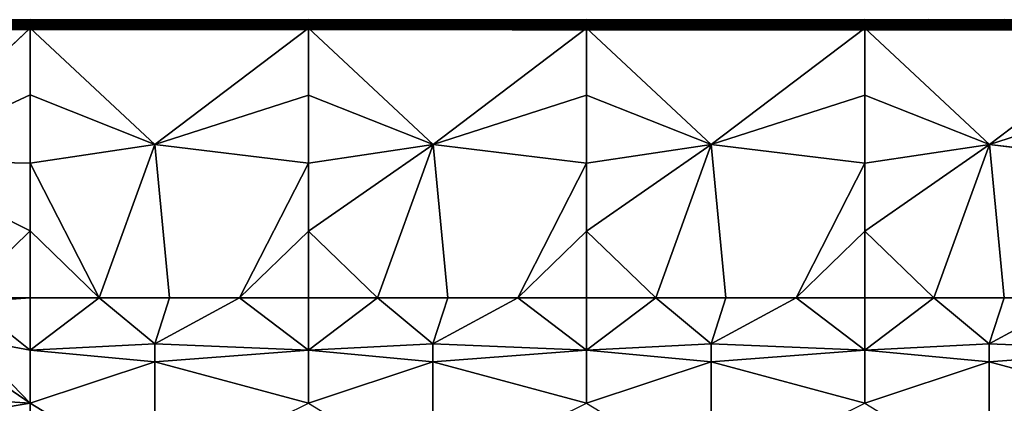
# Model space of a CAD drawing. Units: inches. Extents: x -29.5 to 29.5, y -18.4 to 17.7.
# Drawn here: x -17.9 to 3, y 9.6 to 17.7 of the extents above; entities that cross this region are included whole.
import ezdxf

# ---------------------------------------------------------------- set-up
doc = ezdxf.new("R2010")
doc.units = ezdxf.units.IN
doc.header["$MEASUREMENT"] = 0
doc.layers.add('SEAT-UPHOLSTERY', color=5, linetype='Continuous')

msp = doc.modelspace()

# ---------------------------------------------------------------- linework, layer by layer
at = {"layer": 'SEAT-UPHOLSTERY'}
for points in [[(-29.293, 17.67, 2.851), (-29.293, 17.67, 2.851), (29.291, 17.668, 2.848), (-29.304, 17.648, 2.826)], [(29.291, 17.668, 2.848), (29.291, 17.668, 2.848), (29.291, 17.647, 2.825), (-29.304, 17.648, 2.826)], [(-29.304, 17.648, 2.826), (-29.304, 17.648, 2.826), (29.291, 17.647, 2.825), (-29.291, 17.624, 2.805)], [(-29.291, 17.571, 2.774), (-29.291, 17.571, 2.774), (29.291, 17.541, 2.764), (-29.296, 17.546, 2.765)], [(-29.291, 17.624, 2.805), (-29.291, 17.624, 2.805), (29.291, 17.624, 2.805), (-29.294, 17.597, 2.787)], [(-29.294, 17.597, 2.787), (-29.294, 17.597, 2.787), (29.291, 17.571, 2.774), (-29.291, 17.571, 2.774)], [(29.3, 17.716, 2.986), (29.3, 17.716, 2.986), (29.301, 17.714, 2.957), (-29.293, 17.714, 2.959)], [(-29.293, 17.714, 2.959), (-29.293, 17.714, 2.959), (29.301, 17.714, 2.957), (-29.292, 17.709, 2.932)], [(29.291, 17.685, 2.874), (29.291, 17.685, 2.874), (29.291, 17.668, 2.848), (-29.293, 17.67, 2.851)], [(-29.291, 17.685, 2.874), (-29.291, 17.685, 2.874), (29.291, 17.685, 2.874), (-29.293, 17.67, 2.851)], [(29.301, 17.714, 2.957), (29.301, 17.714, 2.957), (29.291, 17.708, 2.931), (-29.292, 17.709, 2.932)], [(-29.292, 17.709, 2.932), (-29.292, 17.709, 2.932), (29.291, 17.708, 2.931), (-29.291, 17.699, 2.902)], [(29.291, 17.708, 2.931), (29.291, 17.708, 2.931), (29.291, 17.699, 2.902), (-29.291, 17.699, 2.902)], [(-29.291, 17.699, 2.902), (-29.291, 17.699, 2.902), (29.291, 17.699, 2.902), (-29.291, 17.685, 2.874)], [(29.291, 17.699, 2.902), (29.291, 17.699, 2.902), (29.291, 17.685, 2.874), (-29.291, 17.685, 2.874)], [(29.291, 17.647, 2.825), (29.291, 17.647, 2.825), (29.291, 17.624, 2.805), (-29.291, 17.624, 2.805)], [(29.291, 17.571, 2.774), (29.291, 17.571, 2.774), (29.291, 17.541, 2.764), (-29.291, 17.571, 2.774)], [(-17.716, 17.717, 26.196), (-17.716, 17.717, 26.196), (-23.622, 17.712, 26.244), (-17.716, 17.709, 26.254)], [(-17.716, 17.709, 26.254), (-17.716, 17.709, 26.254), (-23.622, 17.712, 26.244), (-11.811, 17.704, 26.272)], [(-23.622, 17.712, 26.244), (-23.622, 17.712, 26.244), (-23.622, 17.704, 26.272), (-11.811, 17.704, 26.272)], [(-11.811, 17.704, 26.272), (-11.811, 17.704, 26.272), (-23.622, 17.704, 26.272), (-17.716, 17.697, 26.291)], [(-17.716, 17.697, 26.291), (-17.716, 17.697, 26.291), (-23.622, 17.704, 26.272), (-20.952, 17.667, 26.352)], [(-20.952, 17.667, 26.352), (-20.952, 17.667, 26.352), (-23.622, 17.538, 26.425), (-17.717, 17.557, 26.419)], [(-17.716, 17.697, 26.291), (-17.716, 17.697, 26.291), (-20.952, 17.667, 26.352), (-18.405, 17.667, 26.346)], [(-18.405, 17.667, 26.346), (-18.405, 17.667, 26.346), (-20.952, 17.667, 26.352), (-17.717, 17.557, 26.419)], [(-17.716, 17.688, 26.308), (-17.716, 17.688, 26.308), (-17.716, 17.697, 26.291), (-18.405, 17.667, 26.346)], [(-18.405, 17.667, 26.346), (-18.405, 17.667, 26.346), (-17.716, 17.678, 26.325), (-17.716, 17.688, 26.308)], [(-17.716, 17.667, 26.341), (-17.716, 17.667, 26.341), (-17.716, 17.678, 26.325), (-18.405, 17.667, 26.346)], [(-17.717, 17.575, 26.412), (-17.717, 17.575, 26.412), (-17.716, 17.64, 26.369), (-18.405, 17.667, 26.346)], [(-17.716, 17.654, 26.356), (-17.716, 17.654, 26.356), (-17.716, 17.667, 26.341), (-18.405, 17.667, 26.346)], [(-17.717, 17.557, 26.419), (-17.717, 17.557, 26.419), (-17.717, 17.575, 26.412), (-18.405, 17.667, 26.346)], [(-18.405, 17.667, 26.346), (-18.405, 17.667, 26.346), (-17.716, 17.64, 26.369), (-17.716, 17.654, 26.356)], [(-17.717, 17.557, 26.419), (-17.717, 17.557, 26.419), (-17.716, 17.539, 26.425), (-16.504, 17.667, 26.349)], [(-17.717, 17.575, 26.412), (-17.717, 17.575, 26.412), (-17.717, 17.557, 26.419), (-16.504, 17.667, 26.349)], [(-16.504, 17.667, 26.349), (-16.504, 17.667, 26.349), (-17.716, 17.593, 26.403), (-17.717, 17.575, 26.412)], [(-11.811, 17.717, 26.196), (-11.811, 17.717, 26.196), (-17.716, 17.715, 26.225), (-11.811, 17.704, 26.272)], [(-17.716, 17.709, 26.254), (-17.716, 17.709, 26.254), (-17.716, 17.715, 26.225), (-17.716, 17.717, 26.196)], [(-17.716, 17.715, 26.225), (-17.716, 17.715, 26.225), (-17.716, 17.709, 26.254), (-11.811, 17.704, 26.272)], [(-16.504, 17.667, 26.349), (-16.504, 17.667, 26.349), (-13.976, 17.667, 26.352), (-17.716, 17.697, 26.291)], [(-17.716, 17.697, 26.291), (-17.716, 17.697, 26.291), (-17.716, 17.688, 26.308), (-16.504, 17.667, 26.349)], [(-17.716, 17.688, 26.308), (-17.716, 17.688, 26.308), (-17.716, 17.678, 26.325), (-16.504, 17.667, 26.349)], [(-16.504, 17.667, 26.349), (-16.504, 17.667, 26.349), (-17.716, 17.678, 26.325), (-17.716, 17.667, 26.341)], [(-17.716, 17.539, 26.425), (-17.716, 17.539, 26.425), (-11.811, 17.538, 26.425), (-13.976, 17.667, 26.352)], [(-17.716, 17.618, 26.388), (-17.716, 17.618, 26.388), (-17.716, 17.593, 26.403), (-16.504, 17.667, 26.349)], [(-17.716, 17.667, 26.341), (-17.716, 17.667, 26.341), (-17.716, 17.654, 26.356), (-16.504, 17.667, 26.349)], [(-16.504, 17.667, 26.349), (-16.504, 17.667, 26.349), (-17.716, 17.539, 26.425), (-13.976, 17.667, 26.352)], [(-16.504, 17.667, 26.349), (-16.504, 17.667, 26.349), (-17.716, 17.64, 26.369), (-17.716, 17.618, 26.388)], [(-17.716, 17.654, 26.356), (-17.716, 17.654, 26.356), (-17.716, 17.64, 26.369), (-16.504, 17.667, 26.349)], [(-13.976, 17.667, 26.352), (-13.976, 17.667, 26.352), (-11.811, 17.688, 26.308), (-11.811, 17.697, 26.291)], [(-12.127, 17.667, 26.343), (-12.127, 17.667, 26.343), (-11.811, 17.688, 26.308), (-13.976, 17.667, 26.352)], [(-11.811, 17.593, 26.403), (-11.811, 17.593, 26.403), (-12.127, 17.667, 26.343), (-13.976, 17.667, 26.352)], [(-13.976, 17.667, 26.352), (-13.976, 17.667, 26.352), (-11.811, 17.575, 26.412), (-11.811, 17.593, 26.403)], [(-13.976, 17.667, 26.352), (-13.976, 17.667, 26.352), (-11.811, 17.538, 26.425), (-11.811, 17.557, 26.419)], [(-11.811, 17.557, 26.419), (-11.811, 17.557, 26.419), (-11.811, 17.575, 26.412), (-13.976, 17.667, 26.352)], [(-11.811, 17.688, 26.308), (-11.811, 17.688, 26.308), (-12.127, 17.667, 26.343), (-11.811, 17.678, 26.325)], [(-11.811, 17.678, 26.325), (-11.811, 17.678, 26.325), (-12.127, 17.667, 26.343), (-11.811, 17.667, 26.341)], [(-11.811, 17.64, 26.369), (-11.811, 17.64, 26.369), (-12.127, 17.667, 26.343), (-11.811, 17.626, 26.382)], [(-11.811, 17.667, 26.341), (-11.811, 17.667, 26.341), (-12.127, 17.667, 26.343), (-11.811, 17.654, 26.356)], [(-11.811, 17.61, 26.393), (-11.811, 17.61, 26.393), (-12.127, 17.667, 26.343), (-11.811, 17.593, 26.403)], [(-11.811, 17.654, 26.356), (-11.811, 17.654, 26.356), (-12.127, 17.667, 26.343), (-11.811, 17.64, 26.369)], [(-11.811, 17.626, 26.382), (-11.811, 17.626, 26.382), (-12.127, 17.667, 26.343), (-11.811, 17.61, 26.393)], [(-9.215, 17.667, 26.352), (-9.215, 17.667, 26.352), (-5.906, 17.717, 26.196), (-11.811, 17.709, 26.254)], [(-11.811, 17.709, 26.254), (-11.811, 17.709, 26.254), (-5.906, 17.717, 26.196), (-11.811, 17.715, 26.225)], [(-11.451, 17.667, 26.344), (-11.451, 17.667, 26.344), (-9.215, 17.667, 26.352), (-11.811, 17.709, 26.254)], [(-11.451, 17.667, 26.344), (-11.451, 17.667, 26.344), (-11.811, 17.709, 26.254), (-11.811, 17.704, 26.272)], [(-11.811, 17.704, 26.272), (-11.811, 17.704, 26.272), (-11.811, 17.697, 26.291), (-11.451, 17.667, 26.344)], [(-11.811, 17.697, 26.291), (-11.811, 17.697, 26.291), (-11.811, 17.688, 26.308), (-11.451, 17.667, 26.344)], [(-11.451, 17.667, 26.344), (-11.451, 17.667, 26.344), (-11.811, 17.688, 26.308), (-11.811, 17.678, 26.325)], [(-11.811, 17.678, 26.325), (-11.811, 17.678, 26.325), (-11.811, 17.667, 26.341), (-11.451, 17.667, 26.344)], [(-11.811, 17.575, 26.412), (-11.811, 17.575, 26.412), (-9.215, 17.667, 26.352), (-11.451, 17.667, 26.344)], [(-11.811, 17.64, 26.369), (-11.811, 17.64, 26.369), (-11.811, 17.626, 26.382), (-11.451, 17.667, 26.344)], [(-11.811, 17.593, 26.403), (-11.811, 17.593, 26.403), (-11.811, 17.575, 26.412), (-11.451, 17.667, 26.344)], [(-9.215, 17.667, 26.352), (-9.215, 17.667, 26.352), (-11.811, 17.557, 26.419), (-11.811, 17.538, 26.425)], [(-11.811, 17.667, 26.341), (-11.811, 17.667, 26.341), (-11.811, 17.654, 26.356), (-11.451, 17.667, 26.344)], [(-11.451, 17.667, 26.344), (-11.451, 17.667, 26.344), (-11.811, 17.61, 26.393), (-11.811, 17.593, 26.403)], [(-11.811, 17.575, 26.412), (-11.811, 17.575, 26.412), (-11.811, 17.557, 26.419), (-9.215, 17.667, 26.352)], [(-11.451, 17.667, 26.344), (-11.451, 17.667, 26.344), (-11.811, 17.654, 26.356), (-11.811, 17.64, 26.369)], [(-11.811, 17.626, 26.382), (-11.811, 17.626, 26.382), (-11.811, 17.61, 26.393), (-11.451, 17.667, 26.344)], [(-9.215, 17.667, 26.352), (-9.215, 17.667, 26.352), (-6.664, 17.667, 26.346), (-5.906, 17.717, 26.196)], [(-5.906, 17.538, 26.425), (-5.906, 17.538, 26.425), (-6.664, 17.667, 26.346), (-9.215, 17.667, 26.352)], [(-6.664, 17.667, 26.346), (-6.664, 17.667, 26.346), (-5.905, 17.704, 26.272), (-5.906, 17.717, 26.196)], [(-6.664, 17.667, 26.346), (-6.664, 17.667, 26.346), (-5.905, 17.697, 26.291), (-5.905, 17.704, 26.272)], [(-5.905, 17.688, 26.308), (-5.905, 17.688, 26.308), (-5.905, 17.697, 26.291), (-6.664, 17.667, 26.346)], [(-5.905, 17.678, 26.325), (-5.905, 17.678, 26.325), (-5.905, 17.688, 26.308), (-6.664, 17.667, 26.346)], [(-6.664, 17.667, 26.346), (-6.664, 17.667, 26.346), (-5.905, 17.667, 26.341), (-5.905, 17.678, 26.325)], [(-6.664, 17.667, 26.346), (-6.664, 17.667, 26.346), (-5.905, 17.626, 26.382), (-5.905, 17.64, 26.369)], [(-6.664, 17.667, 26.346), (-6.664, 17.667, 26.346), (-5.905, 17.575, 26.412), (-5.905, 17.593, 26.403)], [(-5.906, 17.538, 26.425), (-5.906, 17.538, 26.425), (-5.905, 17.557, 26.419), (-6.664, 17.667, 26.346)], [(-5.905, 17.654, 26.356), (-5.905, 17.654, 26.356), (-5.905, 17.667, 26.341), (-6.664, 17.667, 26.346)], [(-5.905, 17.593, 26.403), (-5.905, 17.593, 26.403), (-5.905, 17.61, 26.393), (-6.664, 17.667, 26.346)], [(-5.905, 17.64, 26.369), (-5.905, 17.64, 26.369), (-5.905, 17.654, 26.356), (-6.664, 17.667, 26.346)], [(-5.905, 17.61, 26.393), (-5.905, 17.61, 26.393), (-5.905, 17.626, 26.382), (-6.664, 17.667, 26.346)], [(-5.905, 17.557, 26.419), (-5.905, 17.557, 26.419), (-5.905, 17.575, 26.412), (-6.664, 17.667, 26.346)], [(-5.285, 17.667, 26.345), (-5.285, 17.667, 26.345), (-5.906, 17.538, 26.425), (-2.344, 17.667, 26.352)], [(-5.905, 17.557, 26.419), (-5.905, 17.557, 26.419), (-5.906, 17.538, 26.425), (-5.285, 17.667, 26.345)], [(0, 17.717, 26.196), (0, 17.717, 26.196), (-5.905, 17.715, 26.225), (0, 17.704, 26.272)], [(-5.905, 17.715, 26.225), (-5.905, 17.715, 26.225), (-5.905, 17.709, 26.254), (0, 17.704, 26.272)], [(-5.905, 17.709, 26.254), (-5.905, 17.709, 26.254), (-5.905, 17.704, 26.272), (0, 17.704, 26.272)], [(0, 17.704, 26.272), (0, 17.704, 26.272), (-5.905, 17.704, 26.272), (0, 17.697, 26.291)], [(-5.905, 17.697, 26.291), (-5.905, 17.697, 26.291), (0, 17.697, 26.291), (-5.905, 17.704, 26.272)], [(-2.344, 17.667, 26.352), (-2.344, 17.667, 26.352), (0, 17.697, 26.291), (-5.905, 17.697, 26.291)], [(-5.285, 17.667, 26.345), (-5.285, 17.667, 26.345), (-2.344, 17.667, 26.352), (-5.905, 17.697, 26.291)], [(-5.905, 17.697, 26.291), (-5.905, 17.697, 26.291), (-5.905, 17.688, 26.308), (-5.285, 17.667, 26.345)], [(-5.905, 17.688, 26.308), (-5.905, 17.688, 26.308), (-5.905, 17.678, 26.325), (-5.285, 17.667, 26.345)], [(-5.285, 17.667, 26.345), (-5.285, 17.667, 26.345), (-5.905, 17.678, 26.325), (-5.905, 17.667, 26.341)], [(-5.285, 17.667, 26.345), (-5.285, 17.667, 26.345), (-5.905, 17.593, 26.403), (-5.905, 17.575, 26.412)], [(-5.285, 17.667, 26.345), (-5.285, 17.667, 26.345), (-5.905, 17.64, 26.369), (-5.905, 17.626, 26.382)], [(-5.905, 17.667, 26.341), (-5.905, 17.667, 26.341), (-5.905, 17.654, 26.356), (-5.285, 17.667, 26.345)], [(-5.905, 17.61, 26.393), (-5.905, 17.61, 26.393), (-5.905, 17.593, 26.403), (-5.285, 17.667, 26.345)], [(-5.905, 17.654, 26.356), (-5.905, 17.654, 26.356), (-5.905, 17.64, 26.369), (-5.285, 17.667, 26.345)], [(-5.905, 17.626, 26.382), (-5.905, 17.626, 26.382), (-5.905, 17.61, 26.393), (-5.285, 17.667, 26.345)], [(-5.905, 17.575, 26.412), (-5.905, 17.575, 26.412), (-5.905, 17.557, 26.419), (-5.285, 17.667, 26.345)], [(-0.436, 17.667, 26.344), (-0.436, 17.667, 26.344), (0, 17.697, 26.291), (-2.344, 17.667, 26.352)], [(-2.344, 17.667, 26.352), (-2.344, 17.667, 26.352), (0, 17.575, 26.412), (-0.436, 17.667, 26.344)], [(-2.344, 17.667, 26.352), (-2.344, 17.667, 26.352), (0, 17.538, 26.425), (0, 17.557, 26.419)], [(-2.344, 17.667, 26.352), (-2.344, 17.667, 26.352), (0, 17.557, 26.419), (0, 17.575, 26.412)], [(0, 17.688, 26.308), (0, 17.688, 26.308), (0, 17.697, 26.291), (-0.436, 17.667, 26.344)], [(0, 17.678, 26.325), (0, 17.678, 26.325), (0, 17.688, 26.308), (-0.436, 17.667, 26.344)], [(-0.436, 17.667, 26.344), (-0.436, 17.667, 26.344), (0, 17.667, 26.341), (0, 17.678, 26.325)], [(-0.436, 17.667, 26.344), (-0.436, 17.667, 26.344), (0, 17.575, 26.412), (0, 17.593, 26.403)], [(-0.436, 17.667, 26.344), (-0.436, 17.667, 26.344), (0, 17.626, 26.382), (0, 17.64, 26.369)], [(0, 17.654, 26.356), (0, 17.654, 26.356), (0, 17.667, 26.341), (-0.436, 17.667, 26.344)], [(0, 17.593, 26.403), (0, 17.593, 26.403), (0, 17.61, 26.393), (-0.436, 17.667, 26.344)], [(0, 17.61, 26.393), (0, 17.61, 26.393), (0, 17.626, 26.382), (-0.436, 17.667, 26.344)], [(0, 17.64, 26.369), (0, 17.64, 26.369), (0, 17.654, 26.356), (-0.436, 17.667, 26.344)], [(1.311, 17.667, 26.349), (1.311, 17.667, 26.349), (1.342, 17.717, 26.204), (0, 17.704, 26.272)], [(0, 17.709, 26.254), (0, 17.709, 26.254), (1.342, 17.717, 26.204), (0, 17.715, 26.225)], [(0, 17.704, 26.272), (0, 17.704, 26.272), (1.342, 17.717, 26.204), (0, 17.709, 26.254)], [(0, 17.697, 26.291), (0, 17.697, 26.291), (1.311, 17.667, 26.349), (0, 17.704, 26.272)], [(0, 17.688, 26.308), (0, 17.688, 26.308), (1.311, 17.667, 26.349), (0, 17.697, 26.291)], [(0, 17.626, 26.382), (0, 17.626, 26.382), (1.311, 17.667, 26.349), (0, 17.64, 26.369)], [(4.137, 17.667, 26.351), (4.137, 17.667, 26.351), (1.311, 17.667, 26.349), (0, 17.538, 26.425)], [(0, 17.538, 26.425), (0, 17.538, 26.425), (1.311, 17.667, 26.349), (0, 17.557, 26.419)], [(0, 17.575, 26.412), (0, 17.575, 26.412), (1.311, 17.667, 26.349), (0, 17.593, 26.403)], [(0, 17.654, 26.356), (0, 17.654, 26.356), (1.311, 17.667, 26.349), (0, 17.667, 26.341)], [(0, 17.593, 26.403), (0, 17.593, 26.403), (1.311, 17.667, 26.349), (0, 17.61, 26.393)], [(0, 17.557, 26.419), (0, 17.557, 26.419), (1.311, 17.667, 26.349), (0, 17.575, 26.412)], [(0, 17.61, 26.393), (0, 17.61, 26.393), (1.311, 17.667, 26.349), (0, 17.626, 26.382)], [(0, 17.64, 26.369), (0, 17.64, 26.369), (1.311, 17.667, 26.349), (0, 17.654, 26.356)], [(4.137, 17.667, 26.351), (4.137, 17.667, 26.351), (2.966, 17.717, 26.208), (1.311, 17.667, 26.349)], [(-29.296, 17.546, 2.765), (-29.296, 17.546, 2.765), (29.302, 17.516, 2.759), (-29.297, 17.51, 2.758)], [(29.302, 17.516, 2.759), (29.302, 17.516, 2.759), (29.299, 17.487, 2.756), (-29.297, 17.51, 2.758)], [(29.291, 17.541, 2.764), (29.291, 17.541, 2.764), (29.302, 17.516, 2.759), (-29.296, 17.546, 2.765)], [(-17.716, 16.117, 26.69), (-17.716, 16.117, 26.69), (-17.716, 17.539, 26.425), (-20.696, 14.73, 26.971)], [(-11.811, 17.538, 26.425), (-11.811, 17.538, 26.425), (-17.716, 17.539, 26.425), (-15.073, 15.069, 26.982)], [(-15.073, 15.069, 26.982), (-15.073, 15.069, 26.982), (-17.716, 17.539, 26.425), (-17.716, 16.117, 26.69)], [(-11.811, 16.114, 26.69), (-11.811, 16.114, 26.69), (-11.811, 17.538, 26.425), (-15.073, 15.069, 26.982)], [(-9.167, 15.069, 26.982), (-9.167, 15.069, 26.982), (-11.811, 17.538, 26.425), (-11.811, 16.114, 26.69)], [(-5.906, 16.114, 26.69), (-5.906, 16.114, 26.69), (-5.906, 17.538, 26.425), (-9.167, 15.069, 26.982)], [(-3.262, 15.069, 26.982), (-3.262, 15.069, 26.982), (-5.906, 17.538, 26.425), (-5.906, 16.114, 26.69)], [(0, 16.114, 26.69), (0, 16.114, 26.69), (0, 17.538, 26.425), (-3.262, 15.069, 26.982)], [(2.644, 15.069, 26.982), (2.644, 15.069, 26.982), (0, 17.538, 26.425), (0, 16.114, 26.69)], [(5.906, 16.114, 26.69), (5.906, 16.114, 26.69), (5.906, 17.538, 26.425), (2.644, 15.069, 26.982)], [(-17.717, 14.672, 26.771), (-17.717, 14.672, 26.771), (-17.716, 16.117, 26.69), (-20.696, 14.73, 26.971)], [(-17.716, 16.117, 26.69), (-17.716, 16.117, 26.69), (-17.717, 14.672, 26.771), (-15.073, 15.069, 26.982)], [(-15.073, 15.069, 26.982), (-15.073, 15.069, 26.982), (-11.811, 14.669, 26.771), (-11.811, 16.114, 26.69)], [(-11.811, 16.114, 26.69), (-11.811, 16.114, 26.69), (-11.811, 14.669, 26.771), (-9.167, 15.069, 26.982)], [(-9.167, 15.069, 26.982), (-9.167, 15.069, 26.982), (-5.906, 14.669, 26.771), (-5.906, 16.114, 26.69)], [(-5.906, 16.114, 26.69), (-5.906, 16.114, 26.69), (-5.906, 14.669, 26.771), (-3.262, 15.069, 26.982)], [(-3.262, 15.069, 26.982), (-3.262, 15.069, 26.982), (0, 14.669, 26.771), (0, 16.114, 26.69)], [(0, 16.114, 26.69), (0, 16.114, 26.69), (0, 14.669, 26.771), (2.644, 15.069, 26.982)], [(2.644, 15.069, 26.982), (2.644, 15.069, 26.982), (5.906, 14.669, 26.771), (5.906, 16.114, 26.69)], [(-15.073, 15.069, 26.982), (-15.073, 15.069, 26.982), (-17.717, 14.672, 26.771), (-16.251, 11.811, 26.673)], [(-16.251, 11.811, 26.673), (-16.251, 11.811, 26.673), (-14.761, 11.811, 26.772), (-15.073, 15.069, 26.982)], [(-9.167, 15.069, 26.982), (-9.167, 15.069, 26.982), (-11.811, 13.227, 26.666), (-10.345, 11.811, 26.673)], [(-9.167, 15.069, 26.982), (-9.167, 15.069, 26.982), (-11.811, 14.669, 26.771), (-11.811, 13.227, 26.666)], [(-10.345, 11.811, 26.673), (-10.345, 11.811, 26.673), (-8.855, 11.811, 26.772), (-9.167, 15.069, 26.982)], [(-3.262, 15.069, 26.982), (-3.262, 15.069, 26.982), (-5.906, 13.227, 26.666), (-4.44, 11.811, 26.673)], [(-3.262, 15.069, 26.982), (-3.262, 15.069, 26.982), (-5.906, 14.669, 26.771), (-5.906, 13.227, 26.666)], [(-4.44, 11.811, 26.673), (-4.44, 11.811, 26.673), (-2.95, 11.811, 26.772), (-3.262, 15.069, 26.982)], [(2.644, 15.069, 26.982), (2.644, 15.069, 26.982), (0, 13.227, 26.666), (1.466, 11.811, 26.673)], [(2.644, 15.069, 26.982), (2.644, 15.069, 26.982), (0, 14.669, 26.771), (0, 13.227, 26.666)], [(1.466, 11.811, 26.673), (1.466, 11.811, 26.673), (2.956, 11.811, 26.772), (2.644, 15.069, 26.982)], [(-20.696, 14.73, 26.971), (-20.696, 14.73, 26.971), (-17.717, 13.229, 26.667), (-17.717, 14.672, 26.771)], [(-17.717, 13.229, 26.667), (-17.717, 13.229, 26.667), (-20.696, 14.73, 26.971), (-19.18, 11.811, 26.673)], [(-17.717, 14.672, 26.771), (-17.717, 14.672, 26.771), (-17.717, 13.229, 26.667), (-16.251, 11.811, 26.673)], [(-11.811, 13.227, 26.666), (-11.811, 13.227, 26.666), (-11.811, 14.669, 26.771), (-13.272, 11.811, 26.673)], [(-5.906, 13.227, 26.666), (-5.906, 13.227, 26.666), (-5.906, 14.669, 26.771), (-7.367, 11.811, 26.673)], [(0, 13.227, 26.666), (0, 13.227, 26.666), (0, 14.669, 26.771), (-1.461, 11.811, 26.673)], [(-17.717, 11.811, 26.378), (-17.717, 11.811, 26.378), (-17.717, 13.229, 26.667), (-19.18, 11.811, 26.673)], [(-16.251, 11.811, 26.673), (-16.251, 11.811, 26.673), (-17.717, 13.229, 26.667), (-17.717, 11.811, 26.378)], [(-11.811, 11.811, 26.378), (-11.811, 11.811, 26.378), (-11.811, 13.227, 26.666), (-13.272, 11.811, 26.673)], [(-10.345, 11.811, 26.673), (-10.345, 11.811, 26.673), (-11.811, 13.227, 26.666), (-11.811, 11.811, 26.378)], [(-5.906, 11.811, 26.378), (-5.906, 11.811, 26.378), (-5.906, 13.227, 26.666), (-7.367, 11.811, 26.673)], [(-4.44, 11.811, 26.673), (-4.44, 11.811, 26.673), (-5.906, 13.227, 26.666), (-5.906, 11.811, 26.378)], [(0, 11.811, 26.378), (0, 11.811, 26.378), (0, 13.227, 26.666), (-1.461, 11.811, 26.673)], [(1.466, 11.811, 26.673), (1.466, 11.811, 26.673), (0, 13.227, 26.666), (0, 11.811, 26.378)], [(-19.18, 11.811, 26.673), (-19.18, 11.811, 26.673), (-19.003, 11.714, 26.664), (-17.717, 11.811, 26.378)], [(-19.049, 10.947, 26.782), (-19.049, 10.947, 26.782), (-17.717, 10.699, 26.62), (-19.003, 11.714, 26.664)], [(-19.003, 11.714, 26.664), (-19.003, 11.714, 26.664), (-17.717, 10.699, 26.62), (-17.717, 11.811, 26.378)], [(-17.717, 10.699, 26.62), (-17.717, 10.699, 26.62), (-16.251, 11.811, 26.673), (-17.717, 11.811, 26.378)], [(-15.075, 10.83, 26.998), (-15.075, 10.83, 26.998), (-16.251, 11.811, 26.673), (-17.717, 10.699, 26.62)], [(-15.075, 10.83, 26.998), (-15.075, 10.83, 26.998), (-14.761, 11.811, 26.772), (-16.251, 11.811, 26.673)], [(-11.811, 10.699, 26.62), (-11.811, 10.699, 26.62), (-13.272, 11.811, 26.673), (-15.075, 10.83, 26.998)], [(-13.272, 11.811, 26.673), (-13.272, 11.811, 26.673), (-14.761, 11.811, 26.772), (-15.075, 10.83, 26.998)], [(-11.811, 11.811, 26.378), (-11.811, 11.811, 26.378), (-13.272, 11.811, 26.673), (-11.811, 10.699, 26.62)], [(-11.811, 10.699, 26.62), (-11.811, 10.699, 26.62), (-9.169, 10.83, 26.998), (-10.345, 11.811, 26.673)], [(-11.811, 11.811, 26.378), (-11.811, 11.811, 26.378), (-11.811, 10.699, 26.62), (-10.345, 11.811, 26.673)], [(-10.345, 11.811, 26.673), (-10.345, 11.811, 26.673), (-9.169, 10.83, 26.998), (-8.855, 11.811, 26.772)], [(-9.169, 10.83, 26.998), (-9.169, 10.83, 26.998), (-5.906, 10.699, 26.62), (-7.367, 11.811, 26.673)], [(-8.855, 11.811, 26.772), (-8.855, 11.811, 26.772), (-9.169, 10.83, 26.998), (-7.367, 11.811, 26.673)], [(-7.367, 11.811, 26.673), (-7.367, 11.811, 26.673), (-5.906, 10.699, 26.62), (-5.906, 11.811, 26.378)], [(-5.906, 10.699, 26.62), (-5.906, 10.699, 26.62), (-3.264, 10.83, 26.998), (-4.44, 11.811, 26.673)], [(-5.906, 11.811, 26.378), (-5.906, 11.811, 26.378), (-5.906, 10.699, 26.62), (-4.44, 11.811, 26.673)], [(-4.44, 11.811, 26.673), (-4.44, 11.811, 26.673), (-3.264, 10.83, 26.998), (-2.95, 11.811, 26.772)], [(-3.264, 10.83, 26.998), (-3.264, 10.83, 26.998), (0, 10.699, 26.62), (-1.461, 11.811, 26.673)], [(-2.95, 11.811, 26.772), (-2.95, 11.811, 26.772), (-3.264, 10.83, 26.998), (-1.461, 11.811, 26.673)], [(-1.461, 11.811, 26.673), (-1.461, 11.811, 26.673), (0, 10.699, 26.62), (0, 11.811, 26.378)], [(0, 10.699, 26.62), (0, 10.699, 26.62), (2.642, 10.83, 26.998), (1.466, 11.811, 26.673)], [(0, 11.811, 26.378), (0, 11.811, 26.378), (0, 10.699, 26.62), (1.466, 11.811, 26.673)], [(1.466, 11.811, 26.673), (1.466, 11.811, 26.673), (2.642, 10.83, 26.998), (2.956, 11.811, 26.772)], [(2.642, 10.83, 26.998), (2.642, 10.83, 26.998), (5.906, 10.699, 26.62), (4.444, 11.811, 26.673)], [(2.956, 11.811, 26.772), (2.956, 11.811, 26.772), (2.642, 10.83, 26.998), (4.444, 11.811, 26.673)], [(-19.078, 10.497, 26.834), (-19.078, 10.497, 26.834), (-17.717, 9.569, 26.749), (-19.049, 10.947, 26.782)], [(-19.049, 10.947, 26.782), (-19.049, 10.947, 26.782), (-17.717, 9.569, 26.749), (-17.717, 10.699, 26.62)], [(-15.075, 10.452, 27.059), (-15.075, 10.452, 27.059), (-15.075, 10.83, 26.998), (-17.717, 10.699, 26.62)], [(-17.717, 10.699, 26.62), (-17.717, 10.699, 26.62), (-17.717, 9.569, 26.749), (-15.075, 10.452, 27.059)], [(-11.811, 10.699, 26.62), (-11.811, 10.699, 26.62), (-15.075, 10.83, 26.998), (-15.075, 10.452, 27.059)], [(-11.811, 9.569, 26.749), (-11.811, 9.569, 26.749), (-11.811, 10.699, 26.62), (-15.075, 10.452, 27.059)], [(-9.169, 10.83, 26.998), (-9.169, 10.83, 26.998), (-11.811, 10.699, 26.62), (-9.17, 10.452, 27.059)], [(-11.811, 10.699, 26.62), (-11.811, 10.699, 26.62), (-11.811, 9.569, 26.749), (-9.17, 10.452, 27.059)], [(-9.17, 10.452, 27.059), (-9.17, 10.452, 27.059), (-5.906, 10.699, 26.62), (-9.169, 10.83, 26.998)], [(-5.906, 9.569, 26.749), (-5.906, 9.569, 26.749), (-5.906, 10.699, 26.62), (-9.17, 10.452, 27.059)], [(-3.264, 10.83, 26.998), (-3.264, 10.83, 26.998), (-5.906, 10.699, 26.62), (-3.264, 10.452, 27.059)], [(-5.906, 10.699, 26.62), (-5.906, 10.699, 26.62), (-5.906, 9.569, 26.749), (-3.264, 10.452, 27.059)], [(-3.264, 10.452, 27.059), (-3.264, 10.452, 27.059), (0, 10.699, 26.62), (-3.264, 10.83, 26.998)], [(0, 9.569, 26.749), (0, 9.569, 26.749), (0, 10.699, 26.62), (-3.264, 10.452, 27.059)], [(2.642, 10.83, 26.998), (2.642, 10.83, 26.998), (0, 10.699, 26.62), (2.641, 10.452, 27.059)], [(0, 10.699, 26.62), (0, 10.699, 26.62), (0, 9.569, 26.749), (2.641, 10.452, 27.059)], [(2.641, 10.452, 27.059), (2.641, 10.452, 27.059), (5.906, 10.699, 26.62), (2.642, 10.83, 26.998)], [(5.906, 9.569, 26.749), (5.906, 9.569, 26.749), (5.906, 10.699, 26.62), (2.641, 10.452, 27.059)], [(-19.078, 10.497, 26.834), (-19.078, 10.497, 26.834), (-19.133, 9.663, 26.899), (-17.717, 9.569, 26.749)], [(-17.717, 9.569, 26.749), (-17.717, 9.569, 26.749), (-15.076, 7.957, 27.108), (-15.075, 10.452, 27.059)], [(-15.075, 10.452, 27.059), (-15.075, 10.452, 27.059), (-15.076, 7.957, 27.108), (-11.811, 9.569, 26.749)], [(-9.17, 10.452, 27.059), (-9.17, 10.452, 27.059), (-11.811, 9.569, 26.749), (-9.17, 7.957, 27.108)], [(-9.17, 7.957, 27.108), (-9.17, 7.957, 27.108), (-5.906, 9.569, 26.749), (-9.17, 10.452, 27.059)], [(-3.264, 10.452, 27.059), (-3.264, 10.452, 27.059), (-5.906, 9.569, 26.749), (-3.265, 7.957, 27.108)], [(-3.265, 7.957, 27.108), (-3.265, 7.957, 27.108), (0, 9.569, 26.749), (-3.264, 10.452, 27.059)], [(2.641, 10.452, 27.059), (2.641, 10.452, 27.059), (0, 9.569, 26.749), (2.641, 7.957, 27.108)], [(2.641, 7.957, 27.108), (2.641, 7.957, 27.108), (5.906, 9.569, 26.749), (2.641, 10.452, 27.059)], [(-19.133, 9.663, 26.899), (-19.133, 9.663, 26.899), (-19.156, 9.328, 26.912), (-17.717, 9.569, 26.749)], [(-17.717, 9.569, 26.749), (-17.717, 9.569, 26.749), (-19.156, 9.328, 26.912), (-17.717, 8.431, 26.764)], [(-15.076, 7.957, 27.108), (-15.076, 7.957, 27.108), (-17.717, 9.569, 26.749), (-17.717, 8.431, 26.764)]]:
    msp.add_3dface(points, dxfattribs=at)
for points, invisible_edges in [([(-29.297, 17.716, 2.983), (-29.297, 17.716, 2.983), (0, 17.717, 26.196), (29.3, 17.716, 2.986)], 15), ([(-11.811, 17.717, 26.196), (-11.811, 17.717, 26.196), (-5.906, 17.717, 26.196), (-29.297, 17.716, 2.983)], 15), ([(-23.622, 17.716, 26.213), (-23.622, 17.716, 26.213), (-17.716, 17.717, 26.196), (-29.297, 17.716, 2.983)], 15), ([(-5.906, 17.717, 26.196), (-5.906, 17.717, 26.196), (0, 17.717, 26.196), (-29.297, 17.716, 2.983)], 15), ([(-29.297, 17.716, 2.983), (-29.297, 17.716, 2.983), (-17.716, 17.717, 26.196), (-11.811, 17.717, 26.196)], 15), ([(-29.297, 17.716, 2.983), (-29.297, 17.716, 2.983), (29.3, 17.716, 2.986), (-29.293, 17.714, 2.959)], 2), ([(29.291, 17.624, 2.805), (29.291, 17.624, 2.805), (29.291, 17.598, 2.788), (-29.294, 17.597, 2.787)], 4), ([(29.291, 17.598, 2.788), (29.291, 17.598, 2.788), (29.291, 17.571, 2.774), (-29.294, 17.597, 2.787)], 9), ([(-23.622, 17.716, 26.213), (-23.622, 17.716, 26.213), (-23.622, 17.712, 26.244), (-17.716, 17.717, 26.196)], 9), ([(-17.717, 17.575, 26.412), (-17.717, 17.575, 26.412), (-17.716, 17.593, 26.403), (-17.716, 17.64, 26.369)], 4), ([(-17.716, 17.717, 26.196), (-17.716, 17.717, 26.196), (-17.716, 17.715, 26.225), (-11.811, 17.717, 26.196)], 9), ([(-17.716, 17.697, 26.291), (-17.716, 17.697, 26.291), (-11.811, 17.697, 26.291), (-11.811, 17.704, 26.272)], 2), ([(-13.976, 17.667, 26.352), (-13.976, 17.667, 26.352), (-11.811, 17.697, 26.291), (-17.716, 17.697, 26.291)], 4), ([(-17.716, 17.593, 26.403), (-17.716, 17.593, 26.403), (-17.716, 17.618, 26.388), (-17.716, 17.64, 26.369)], 9), ([(-11.811, 17.715, 26.225), (-11.811, 17.715, 26.225), (-5.906, 17.717, 26.196), (-11.811, 17.717, 26.196)], 4), ([(-11.811, 17.709, 26.254), (-11.811, 17.709, 26.254), (-11.811, 17.715, 26.225), (-11.811, 17.717, 26.196)], 9), ([(-11.811, 17.704, 26.272), (-11.811, 17.704, 26.272), (-11.811, 17.709, 26.254), (-11.811, 17.717, 26.196)], 4), ([(-11.811, 17.538, 26.425), (-11.811, 17.538, 26.425), (-5.906, 17.538, 26.425), (-9.215, 17.667, 26.352)], 2), ([(-5.906, 17.717, 26.196), (-5.906, 17.717, 26.196), (-5.905, 17.715, 26.225), (0, 17.717, 26.196)], 9), ([(-5.906, 17.717, 26.196), (-5.906, 17.717, 26.196), (-5.905, 17.704, 26.272), (-5.905, 17.715, 26.225)], 4), ([(-5.906, 17.538, 26.425), (-5.906, 17.538, 26.425), (0, 17.538, 26.425), (-2.344, 17.667, 26.352)], 2), ([(-5.905, 17.709, 26.254), (-5.905, 17.709, 26.254), (-5.905, 17.715, 26.225), (-5.905, 17.704, 26.272)], 4), ([(0, 17.717, 26.196), (0, 17.717, 26.196), (1.342, 17.717, 26.204), (29.3, 17.716, 2.986)], 15), ([(0, 17.715, 26.225), (0, 17.715, 26.225), (1.342, 17.717, 26.204), (0, 17.717, 26.196)], 4), ([(0, 17.715, 26.225), (0, 17.715, 26.225), (0, 17.717, 26.196), (0, 17.709, 26.254)], 4), ([(0, 17.709, 26.254), (0, 17.709, 26.254), (0, 17.717, 26.196), (0, 17.704, 26.272)], 2), ([(0, 17.678, 26.325), (0, 17.678, 26.325), (1.311, 17.667, 26.349), (0, 17.688, 26.308)], 2), ([(0, 17.667, 26.341), (0, 17.667, 26.341), (1.311, 17.667, 26.349), (0, 17.678, 26.325)], 4), ([(5.906, 17.538, 26.425), (5.906, 17.538, 26.425), (4.137, 17.667, 26.351), (0, 17.538, 26.425)], 9), ([(1.311, 17.667, 26.349), (1.311, 17.667, 26.349), (2.966, 17.717, 26.208), (1.342, 17.717, 26.204)], 4), ([(29.3, 17.716, 2.986), (29.3, 17.716, 2.986), (1.342, 17.717, 26.204), (2.966, 17.717, 26.208)], 15), ([(-29.297, 17.51, 2.758), (-29.297, 17.51, 2.758), (29.299, 17.487, 2.756), (-29.291, 17.48, 2.756)], 4), ([(29.299, 17.487, 2.756), (29.299, 17.487, 2.756), (23.26, 12.51, 2.756), (-29.291, 17.48, 2.756)], 15), ([(-29.291, 17.48, 2.756), (-29.291, 17.48, 2.756), (23.26, 12.51, 2.756), (-23.26, 12.51, 2.756)], 15), ([(-17.717, 17.557, 26.419), (-17.717, 17.557, 26.419), (-23.622, 17.538, 26.425), (-17.716, 17.539, 26.425)], 4), ([(-20.696, 14.73, 26.971), (-20.696, 14.73, 26.971), (-17.716, 17.539, 26.425), (-23.622, 17.538, 26.425)], 4), ([(-5.906, 17.538, 26.425), (-5.906, 17.538, 26.425), (-11.811, 17.538, 26.425), (-9.167, 15.069, 26.982)], 2), ([(0, 17.538, 26.425), (0, 17.538, 26.425), (-5.906, 17.538, 26.425), (-3.262, 15.069, 26.982)], 2), ([(5.906, 17.538, 26.425), (5.906, 17.538, 26.425), (0, 17.538, 26.425), (2.644, 15.069, 26.982)], 2), ([(-14.761, 11.811, 26.772), (-14.761, 11.811, 26.772), (-11.811, 14.669, 26.771), (-15.073, 15.069, 26.982)], 2), ([(-8.855, 11.811, 26.772), (-8.855, 11.811, 26.772), (-5.906, 14.669, 26.771), (-9.167, 15.069, 26.982)], 2), ([(-2.95, 11.811, 26.772), (-2.95, 11.811, 26.772), (0, 14.669, 26.771), (-3.262, 15.069, 26.982)], 2), ([(2.956, 11.811, 26.772), (2.956, 11.811, 26.772), (5.906, 14.669, 26.771), (2.644, 15.069, 26.982)], 2), ([(-13.272, 11.811, 26.673), (-13.272, 11.811, 26.673), (-11.811, 14.669, 26.771), (-14.761, 11.811, 26.772)], 4), ([(-7.367, 11.811, 26.673), (-7.367, 11.811, 26.673), (-5.906, 14.669, 26.771), (-8.855, 11.811, 26.772)], 4), ([(-1.461, 11.811, 26.673), (-1.461, 11.811, 26.673), (0, 14.669, 26.771), (-2.95, 11.811, 26.772)], 4), ([(4.444, 11.811, 26.673), (4.444, 11.811, 26.673), (5.906, 14.669, 26.771), (2.956, 11.811, 26.772)], 4), ([(23.26, 12.51, 2.756), (23.26, 12.51, 2.756), (23.168, 12.454, 2.756), (-23.26, 12.51, 2.756)], 13), ([(-23.26, 12.51, 2.756), (-23.26, 12.51, 2.756), (23.168, 12.454, 2.756), (-23.168, 12.454, 2.756)], 6), ([(-23.168, 12.454, 2.756), (-23.168, 12.454, 2.756), (23.085, 12.386, 2.756), (-23.085, 12.386, 2.756)], 6), ([(23.168, 12.454, 2.756), (23.168, 12.454, 2.756), (23.085, 12.386, 2.756), (-23.168, 12.454, 2.756)], 13), ([(23.085, 12.386, 2.756), (23.085, 12.386, 2.756), (23.011, 12.308, 2.756), (-23.085, 12.386, 2.756)], 13), ([(-23.085, 12.386, 2.756), (-23.085, 12.386, 2.756), (23.011, 12.308, 2.756), (-23.011, 12.308, 2.756)], 6), ([(-23.011, 12.308, 2.756), (-23.011, 12.308, 2.756), (22.949, 12.22, 2.756), (-22.949, 12.22, 2.756)], 6), ([(23.011, 12.308, 2.756), (23.011, 12.308, 2.756), (22.949, 12.22, 2.756), (-23.011, 12.308, 2.756)], 13), ([(-22.9, 12.125, 2.756), (-22.9, 12.125, 2.756), (-22.949, 12.22, 2.756), (22.9, 12.125, 2.756)], 13), ([(22.9, 12.125, 2.756), (22.9, 12.125, 2.756), (-22.949, 12.22, 2.756), (22.949, 12.22, 2.756)], 6), ([(-17.953, 6.142, 2.756), (-17.953, 6.142, 2.756), (-22.9, 12.125, 2.756), (22.9, 12.125, 2.756)], 15), ([(22.9, 12.125, 2.756), (22.9, 12.125, 2.756), (22.864, 12.023, 2.756), (-17.953, 6.142, 2.756)], 13), ([(22.864, 12.023, 2.756), (22.864, 12.023, 2.756), (22.842, 11.918, 2.756), (-17.953, 6.142, 2.756)], 13), ([(-17.953, 6.142, 2.756), (-17.953, 6.142, 2.756), (22.842, 11.918, 2.756), (22.835, 11.811, 2.756)], 11), ([(22.835, 11.811, 2.756), (22.835, 11.811, 2.756), (22.842, 11.704, 2.756), (-17.953, 6.142, 2.756)], 13), ([(22.842, 11.704, 2.756), (22.842, 11.704, 2.756), (22.864, 11.599, 2.756), (-17.953, 6.142, 2.756)], 13), ([(-17.953, 6.142, 2.756), (-17.953, 6.142, 2.756), (22.864, 11.599, 2.756), (22.9, 11.497, 2.756)], 11), ([(22.9, 11.497, 2.756), (22.9, 11.497, 2.756), (22.949, 11.402, 2.756), (-17.953, 6.142, 2.756)], 13), ([(22.949, 11.402, 2.756), (22.949, 11.402, 2.756), (23.011, 11.314, 2.756), (-17.953, 6.142, 2.756)], 13), ([(-17.953, 6.142, 2.756), (-17.953, 6.142, 2.756), (23.011, 11.314, 2.756), (23.085, 11.236, 2.756)], 11), ([(23.085, 11.236, 2.756), (23.085, 11.236, 2.756), (23.168, 11.168, 2.756), (-17.953, 6.142, 2.756)], 13), ([(23.168, 11.168, 2.756), (23.168, 11.168, 2.756), (23.26, 11.112, 2.756), (-17.953, 6.142, 2.756)], 13), ([(-17.953, 6.142, 2.756), (-17.953, 6.142, 2.756), (23.26, 11.112, 2.756), (29.299, 6.136, 2.756)], 15)]:
    msp.add_3dface(points, dxfattribs=dict(at, invisible_edges=invisible_edges))

doc.saveas('drawing.dxf')
